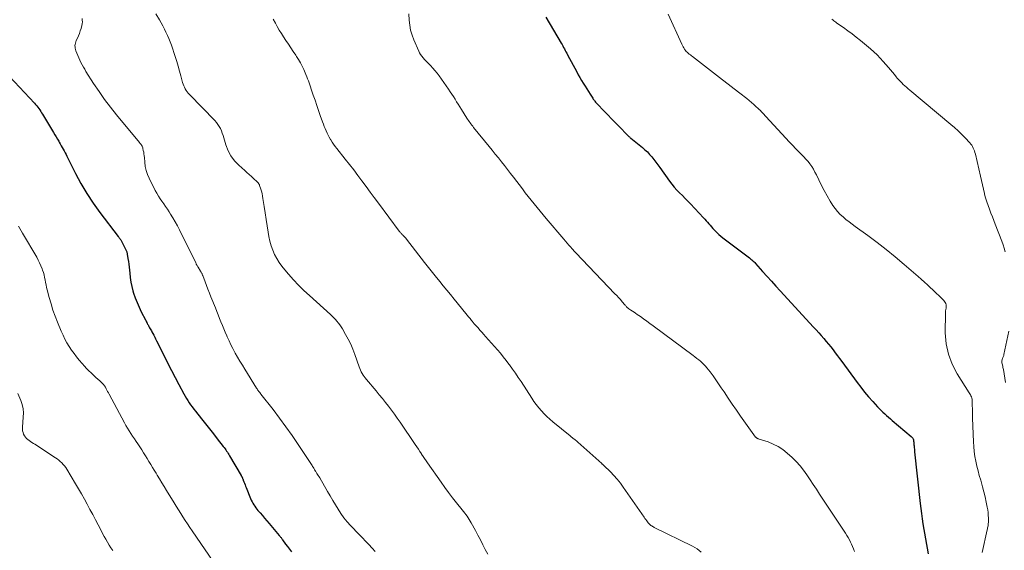
# Model space of a CAD drawing. Units: feet. Extents: x 1975000 to 1980000, y 545000 to 550003.
# Drawn here: x 1977056 to 1977281, y 546025 to 546146 of the extents above; entities that cross this region are included whole.
import ezdxf

# ---------------------------------------------------------------- set-up
doc = ezdxf.new("R2010")
doc.units = ezdxf.units.FT
doc.header["$LTSCALE"] = 100
doc.header["$MEASUREMENT"] = 0
doc.layers.add('CONTOUR INDEX', color=32, linetype='Continuous', lineweight=25)
doc.layers.add('CONTOUR INTERMEDIATE', color=40, linetype='Continuous', lineweight=15)

msp = doc.modelspace()

# ---------------------------------------------------------------- linework, layer by layer
at = {"layer": 'CONTOUR INDEX', "flags": 128}
for points, elevation in [([(1977176.41, 546146.9), (1977179.93, 546140.97), (1977180.12, 546140.65), (1977180.31, 546140.32), (1977180.49, 546139.99), (1977180.66, 546139.65), (1977180.84, 546139.32), (1977181.01, 546138.98), (1977181.19, 546138.65), (1977181.37, 546138.32), (1977183.47, 546134.41), (1977183.83, 546133.75), (1977184.2, 546133.1), (1977184.58, 546132.46), (1977184.97, 546131.82), (1977185.37, 546131.19), (1977185.77, 546130.56), (1977186.17, 546129.93), (1977186.56, 546129.3), (1977187.13, 546128.42), (1977187.25, 546128.23), (1977187.37, 546128.05), (1977187.5, 546127.87), (1977187.63, 546127.7), (1977187.77, 546127.53), (1977187.91, 546127.36), (1977188.06, 546127.2), (1977188.21, 546127.04), (1977189.68, 546125.53), (1977190.57, 546124.62), (1977191.45, 546123.71), (1977192.33, 546122.8), (1977193.22, 546121.89), (1977195.02, 546120.03), (1977195.11, 546119.94), (1977195.2, 546119.84), (1977195.3, 546119.75), (1977195.4, 546119.67), (1977195.5, 546119.58), (1977195.6, 546119.5), (1977195.7, 546119.41), (1977195.8, 546119.33), (1977198.46, 546117.18), (1977199.04, 546116.68), (1977199.59, 546116.16), (1977200.11, 546115.61), (1977200.6, 546115.03), (1977201.07, 546114.43), (1977201.54, 546113.82), (1977201.99, 546113.21), (1977202.44, 546112.59), (1977204.63, 546109.53), (1977205.17, 546108.82), (1977205.73, 546108.14), (1977206.33, 546107.48), (1977206.95, 546106.84), (1977207.59, 546106.22), (1977208.22, 546105.59), (1977208.84, 546104.95), (1977209.46, 546104.31), (1977212.42, 546101.17), (1977212.73, 546100.84), (1977213.04, 546100.49), (1977213.34, 546100.14), (1977213.63, 546099.79), (1977213.93, 546099.44), (1977214.23, 546099.09), (1977214.54, 546098.75), (1977214.85, 546098.41), (1977215.04, 546098.21), (1977215.47, 546097.79), (1977215.9, 546097.38), (1977216.36, 546096.99), (1977216.83, 546096.62), (1977222.87, 546092.01), (1977223.05, 546091.87), (1977223.23, 546091.72), (1977223.41, 546091.57), (1977223.59, 546091.42), (1977223.76, 546091.26), (1977223.93, 546091.1), (1977224.09, 546090.93), (1977224.25, 546090.76), (1977225.9, 546088.89), (1977226.89, 546087.78), (1977227.88, 546086.68), (1977228.88, 546085.58), (1977229.88, 546084.49), (1977237.51, 546076.22), (1977238.09, 546075.59), (1977238.68, 546074.95), (1977239.25, 546074.31), (1977239.83, 546073.67), (1977239.88, 546073.61), (1977240.42, 546072.99), (1977240.95, 546072.36), (1977241.47, 546071.71), (1977241.97, 546071.06), (1977242.46, 546070.39), (1977242.96, 546069.73), (1977243.45, 546069.07), (1977243.94, 546068.4), (1977247.45, 546063.65), (1977248.3, 546062.54), (1977249.17, 546061.44), (1977250.08, 546060.37), (1977251, 546059.31), (1977252.11, 546058.09), (1977252.5, 546057.66), (1977252.9, 546057.25), (1977253.31, 546056.84), (1977253.74, 546056.45), (1977254.17, 546056.06), (1977254.6, 546055.68), (1977255.04, 546055.3), (1977255.48, 546054.93), (1977259.8, 546051.32), (1977259.89, 546051.24), (1977259.96, 546051.16), (1977260.04, 546051.08), (1977260.1, 546050.99), (1977260.16, 546050.9), (1977260.21, 546050.81), (1977260.25, 546050.7), (1977260.28, 546050.6), (1977260.28, 546050.57), (1977260.31, 546050.45), (1977260.33, 546050.32), (1977260.34, 546050.2), (1977260.36, 546050.07), (1977260.37, 546049.95), (1977260.39, 546049.76), (1977260.41, 546049.58), (1977260.42, 546049.39), (1977260.44, 546049.2), (1977260.46, 546048.99), (1977260.49, 546048.7), (1977260.51, 546048.41), (1977260.54, 546048.12), (1977260.57, 546047.83), (1977261.84, 546036.06), (1977261.97, 546034.89), (1977262.12, 546033.73), (1977262.3, 546032.57), (1977262.48, 546031.42), (1977263.65, 546024.53)], 980), ([(1977054.07, 546133.39), (1977059.75, 546127.27), (1977060.02, 546126.98), (1977060.27, 546126.68), (1977060.51, 546126.38), (1977060.75, 546126.06), (1977060.97, 546125.74), (1977061.19, 546125.42), (1977061.4, 546125.09), (1977061.6, 546124.75), (1977064.08, 546120.58), (1977064.38, 546120.08), (1977064.68, 546119.58), (1977064.99, 546119.08), (1977065.29, 546118.59), (1977065.42, 546118.37), (1977065.66, 546117.98), (1977065.89, 546117.59), (1977066.11, 546117.19), (1977066.33, 546116.79), (1977066.54, 546116.39), (1977066.75, 546115.98), (1977066.96, 546115.57), (1977067.16, 546115.17), (1977069.12, 546111.27), (1977070.37, 546108.95), (1977071.7, 546106.68), (1977073.15, 546104.5), (1977074.69, 546102.36), (1977078.88, 546096.88), (1977079, 546096.74), (1977079.11, 546096.59), (1977079.22, 546096.43), (1977079.33, 546096.28), (1977079.44, 546096.13), (1977079.54, 546095.97), (1977079.63, 546095.81), (1977079.72, 546095.65), (1977080.47, 546094.19), (1977080.55, 546094.03), (1977080.62, 546093.88), (1977080.69, 546093.72), (1977080.75, 546093.56), (1977080.8, 546093.39), (1977080.85, 546093.23), (1977080.89, 546093.06), (1977080.93, 546092.89), (1977081.1, 546091.89), (1977081.21, 546091.22), (1977081.31, 546090.55), (1977081.38, 546089.88), (1977081.44, 546089.2), (1977081.49, 546088.52), (1977081.6, 546087.51), (1977081.75, 546086.5), (1977081.97, 546085.51), (1977082.23, 546084.53), (1977082.39, 546084.01), (1977082.75, 546082.92), (1977083.16, 546081.84), (1977083.62, 546080.79), (1977084.12, 546079.75), (1977085.08, 546077.91), (1977085.14, 546077.8), (1977085.19, 546077.7), (1977085.24, 546077.6), (1977085.29, 546077.49), (1977085.35, 546077.39), (1977085.4, 546077.29), (1977085.45, 546077.18), (1977085.5, 546077.08), (1977085.58, 546076.93), (1977085.67, 546076.75), (1977085.77, 546076.57), (1977085.86, 546076.4), (1977085.96, 546076.22), (1977086.04, 546076.1), (1977086.17, 546075.86), (1977086.31, 546075.62), (1977086.44, 546075.38), (1977086.57, 546075.14), (1977086.76, 546074.79), (1977086.98, 546074.37), (1977087.19, 546073.95), (1977087.41, 546073.53), (1977087.62, 546073.11), (1977089.41, 546069.53), (1977090.22, 546067.93), (1977091.04, 546066.33), (1977091.87, 546064.73), (1977092.71, 546063.15), (1977093.85, 546061.01), (1977094.13, 546060.5), (1977094.43, 546059.99), (1977094.74, 546059.49), (1977095.06, 546059), (1977095.4, 546058.51), (1977095.75, 546058.03), (1977096.1, 546057.56), (1977096.47, 546057.1), (1977097.9, 546055.32), (1977098.81, 546054.2), (1977099.7, 546053.07), (1977100.59, 546051.94), (1977101.48, 546050.8), (1977102.85, 546049.03), (1977103.05, 546048.78), (1977103.24, 546048.52), (1977103.42, 546048.26), (1977103.6, 546047.99), (1977103.78, 546047.72), (1977103.95, 546047.45), (1977104.12, 546047.18), (1977104.28, 546046.91), (1977106.9, 546042.45), (1977106.93, 546042.39), (1977106.96, 546042.34), (1977106.99, 546042.28), (1977107.03, 546042.22), (1977107.06, 546042.16), (1977107.09, 546042.1), (1977107.12, 546042.04), (1977107.15, 546041.98), (1977107.2, 546041.85), (1977107.26, 546041.73), (1977107.31, 546041.6), (1977107.37, 546041.48), (1977107.41, 546041.35), (1977107.56, 546040.96), (1977107.69, 546040.64), (1977107.81, 546040.31), (1977107.94, 546039.99), (1977108.07, 546039.67), (1977109.07, 546037.18), (1977109.23, 546036.81), (1977109.4, 546036.44), (1977109.6, 546036.09), (1977109.8, 546035.74), (1977110.02, 546035.4), (1977110.26, 546035.07), (1977110.51, 546034.75), (1977110.76, 546034.43), (1977111.26, 546033.87), (1977111.77, 546033.28), (1977112.28, 546032.68), (1977112.78, 546032.09), (1977113.29, 546031.49), (1977115.62, 546028.74), (1977115.72, 546028.62), (1977115.82, 546028.5), (1977115.92, 546028.37), (1977116.02, 546028.25), (1977116.11, 546028.12), (1977116.21, 546028), (1977116.3, 546027.87), (1977116.39, 546027.74), (1977117.07, 546026.8), (1977117.5, 546026.21), (1977117.93, 546025.61), (1977118.37, 546025.02)], 1000)]:
    msp.add_lwpolyline(points, dxfattribs=dict(at, elevation=elevation))
at = {"layer": 'CONTOUR INTERMEDIATE', "flags": 128}
for points, elevation in [([(1977087.48, 546147.65), (1977088.26, 546146.28), (1977088.65, 546145.58), (1977089.04, 546144.88), (1977089.41, 546144.17), (1977089.77, 546143.45), (1977090.11, 546142.72), (1977090.44, 546141.99), (1977090.73, 546141.24), (1977091, 546140.49), (1977091.87, 546137.91), (1977092.22, 546136.81), (1977092.57, 546135.7), (1977092.88, 546134.59), (1977093.19, 546133.48), (1977093.56, 546132.02), (1977093.68, 546131.64), (1977093.82, 546131.26), (1977093.98, 546130.9), (1977094.16, 546130.54), (1977094.37, 546130.2), (1977094.6, 546129.87), (1977094.85, 546129.56), (1977095.11, 546129.26), (1977100.91, 546123.3), (1977101.28, 546122.88), (1977101.62, 546122.44), (1977101.92, 546121.97), (1977102.18, 546121.48), (1977102.41, 546120.97), (1977102.62, 546120.45), (1977102.81, 546119.93), (1977102.98, 546119.39), (1977103.46, 546117.75), (1977103.96, 546116.45), (1977104.59, 546115.24), (1977105.41, 546114.15), (1977106.37, 546113.15), (1977107.74, 546111.93), (1977108.25, 546111.48), (1977108.76, 546111.02), (1977109.26, 546110.56), (1977109.77, 546110.1), (1977110.6, 546109.35), (1977110.68, 546109.26), (1977110.76, 546109.17), (1977110.84, 546109.07), (1977110.91, 546108.97), (1977110.97, 546108.86), (1977111.02, 546108.75), (1977111.07, 546108.64), (1977111.11, 546108.52), (1977111.38, 546107.71), (1977111.54, 546107.19), (1977111.68, 546106.66), (1977111.79, 546106.12), (1977111.89, 546105.58), (1977112.17, 546103.74), (1977112.39, 546102.27), (1977112.62, 546100.8), (1977112.86, 546099.34), (1977113.1, 546097.88), (1977113.27, 546096.86), (1977113.49, 546095.82), (1977113.76, 546094.79), (1977114.12, 546093.8), (1977114.53, 546092.82), (1977115.03, 546091.88), (1977115.57, 546090.97), (1977116.19, 546090.1), (1977116.85, 546089.27), (1977117.69, 546088.3), (1977118.84, 546087.03), (1977120.01, 546085.78), (1977121.23, 546084.59), (1977122.49, 546083.42), (1977127.29, 546079.11), (1977127.68, 546078.74), (1977128.06, 546078.37), (1977128.43, 546077.97), (1977128.78, 546077.57), (1977129.11, 546077.15), (1977129.44, 546076.72), (1977129.73, 546076.27), (1977130.02, 546075.82), (1977130.75, 546074.57), (1977131.36, 546073.47), (1977131.92, 546072.34), (1977132.41, 546071.19), (1977132.85, 546070.01), (1977133.82, 546067.16), (1977133.96, 546066.78), (1977134.13, 546066.4), (1977134.31, 546066.03), (1977134.52, 546065.67), (1977134.74, 546065.32), (1977134.97, 546064.98), (1977135.22, 546064.66), (1977135.48, 546064.33), (1977137.71, 546061.7), (1977138.43, 546060.84), (1977139.14, 546059.97), (1977139.84, 546059.09), (1977140.53, 546058.2), (1977141.21, 546057.3), (1977141.87, 546056.39), (1977142.53, 546055.48), (1977143.17, 546054.56), (1977146.65, 546049.47), (1977147.01, 546048.94), (1977147.37, 546048.41), (1977147.72, 546047.88), (1977148.06, 546047.35), (1977148.1, 546047.28), (1977148.43, 546046.78), (1977148.76, 546046.28), (1977149.1, 546045.79), (1977149.44, 546045.3), (1977152.52, 546040.9), (1977153.39, 546039.7), (1977154.26, 546038.51), (1977155.16, 546037.33), (1977156.07, 546036.17), (1977157.37, 546034.56), (1977157.64, 546034.21), (1977157.92, 546033.86), (1977158.18, 546033.5), (1977158.45, 546033.14), (1977158.7, 546032.78), (1977158.95, 546032.4), (1977159.18, 546032.02), (1977159.4, 546031.64), (1977160.35, 546029.88), (1977160.93, 546028.81), (1977161.5, 546027.73), (1977162.06, 546026.64), (1977162.62, 546025.55), (1977163.2, 546024.48)], 992), ([(1977145.21, 546147.62), (1977145.27, 546146.22), (1977145.38, 546145.05), (1977145.58, 546143.91), (1977145.91, 546142.79), (1977146.32, 546141.69), (1977147.42, 546139.15), (1977147.62, 546138.73), (1977147.86, 546138.34), (1977148.13, 546137.96), (1977148.42, 546137.61), (1977148.74, 546137.26), (1977149.06, 546136.92), (1977149.38, 546136.59), (1977149.7, 546136.25), (1977150.12, 546135.83), (1977150.63, 546135.28), (1977151.13, 546134.71), (1977151.61, 546134.12), (1977152.06, 546133.51), (1977154.21, 546130.46), (1977154.6, 546129.9), (1977154.98, 546129.34), (1977155.35, 546128.77), (1977155.72, 546128.19), (1977156.07, 546127.61), (1977156.43, 546127.03), (1977156.79, 546126.45), (1977157.16, 546125.87), (1977158.4, 546123.88), (1977158.58, 546123.61), (1977158.76, 546123.33), (1977158.95, 546123.07), (1977159.14, 546122.8), (1977159.34, 546122.54), (1977159.54, 546122.28), (1977159.75, 546122.02), (1977159.95, 546121.76), (1977163.49, 546117.43), (1977164.2, 546116.56), (1977164.9, 546115.69), (1977165.6, 546114.81), (1977166.29, 546113.93), (1977166.98, 546113.04), (1977167.67, 546112.15), (1977168.35, 546111.27), (1977169.03, 546110.39), (1977171.08, 546107.73), (1977171.74, 546106.87), (1977172.41, 546106.02), (1977173.08, 546105.18), (1977173.76, 546104.34), (1977174.44, 546103.5), (1977175.12, 546102.66), (1977175.81, 546101.83), (1977176.51, 546101.01), (1977180.5, 546096.28), (1977180.88, 546095.83), (1977181.27, 546095.38), (1977181.66, 546094.94), (1977182.05, 546094.5), (1977182.43, 546094.08), (1977182.63, 546093.85), (1977182.84, 546093.63), (1977183.05, 546093.4), (1977183.26, 546093.18), (1977192.19, 546083.86), (1977192.61, 546083.41), (1977193.02, 546082.96), (1977193.43, 546082.5), (1977193.84, 546082.03), (1977194.42, 546081.35), (1977194.53, 546081.22), (1977194.64, 546081.1), (1977194.75, 546080.98), (1977194.86, 546080.86), (1977194.97, 546080.74), (1977195.09, 546080.63), (1977195.22, 546080.53), (1977195.35, 546080.44), (1977195.81, 546080.13), (1977196.18, 546079.89), (1977196.55, 546079.64), (1977196.91, 546079.39), (1977197.27, 546079.14), (1977198, 546078.63), (1977198.73, 546078.12), (1977199.45, 546077.6), (1977200.17, 546077.08), (1977200.89, 546076.55), (1977210.03, 546069.77), (1977210.46, 546069.45), (1977210.88, 546069.12), (1977211.3, 546068.79), (1977211.72, 546068.46), (1977212.13, 546068.11), (1977212.51, 546067.75), (1977212.87, 546067.35), (1977213.2, 546066.94), (1977213.9, 546066.02), (1977214.57, 546065.13), (1977215.22, 546064.23), (1977215.85, 546063.31), (1977216.47, 546062.39), (1977217.09, 546061.45), (1977218.01, 546060.05), (1977218.95, 546058.67), (1977219.91, 546057.29), (1977220.88, 546055.93), (1977224.28, 546051.19), (1977224.34, 546051.12), (1977224.4, 546051.06), (1977224.47, 546051), (1977224.54, 546050.95), (1977224.63, 546050.91), (1977224.71, 546050.87), (1977224.79, 546050.83), (1977224.88, 546050.8), (1977227.14, 546050.06), (1977228.32, 546049.59), (1977229.45, 546049.02), (1977230.49, 546048.32), (1977231.48, 546047.53), (1977232.6, 546046.52), (1977233.54, 546045.6), (1977234.42, 546044.64), (1977235.23, 546043.62), (1977235.99, 546042.55), (1977236.71, 546041.46), (1977237.44, 546040.36), (1977238.16, 546039.27), (1977238.89, 546038.17), (1977244.52, 546029.72), (1977244.83, 546029.24), (1977245.13, 546028.75), (1977245.41, 546028.26), (1977245.69, 546027.75), (1977245.95, 546027.24), (1977246.2, 546026.73), (1977246.43, 546026.21), (1977246.65, 546025.68), (1977246.89, 546025.09)], 984), ([(1977204.36, 546147.56), (1977207.44, 546140.71), (1977207.58, 546140.42), (1977207.73, 546140.13), (1977207.9, 546139.86), (1977208.07, 546139.59), (1977208.09, 546139.56), (1977208.27, 546139.32), (1977208.47, 546139.08), (1977208.69, 546138.87), (1977208.92, 546138.66), (1977209.16, 546138.47), (1977209.4, 546138.27), (1977209.64, 546138.08), (1977209.89, 546137.89), (1977215.4, 546133.63), (1977216.72, 546132.61), (1977218.05, 546131.58), (1977219.37, 546130.56), (1977220.7, 546129.53), (1977222.26, 546128.32), (1977222.8, 546127.89), (1977223.33, 546127.46), (1977223.85, 546127.01), (1977224.36, 546126.56), (1977224.91, 546126.06), (1977225.14, 546125.84), (1977225.37, 546125.62), (1977225.58, 546125.4), (1977225.79, 546125.16), (1977226, 546124.92), (1977226.21, 546124.69), (1977226.42, 546124.46), (1977226.63, 546124.22), (1977231.18, 546119.29), (1977231.93, 546118.49), (1977232.69, 546117.69), (1977233.46, 546116.9), (1977234.25, 546116.13), (1977234.79, 546115.6), (1977235.29, 546115.08), (1977235.78, 546114.55), (1977236.25, 546114), (1977236.69, 546113.43), (1977237.1, 546112.83), (1977237.49, 546112.22), (1977237.84, 546111.59), (1977238.17, 546110.95), (1977238.72, 546109.78), (1977239.33, 546108.55), (1977239.96, 546107.34), (1977240.63, 546106.15), (1977241.33, 546104.97), (1977241.94, 546103.98), (1977242.43, 546103.25), (1977242.97, 546102.56), (1977243.58, 546101.93), (1977244.23, 546101.34), (1977244.91, 546100.78), (1977245.61, 546100.23), (1977246.31, 546099.69), (1977247.02, 546099.17), (1977249.89, 546097.1), (1977252.01, 546095.51), (1977254.11, 546093.9), (1977256.16, 546092.22), (1977258.19, 546090.51), (1977261.36, 546087.76), (1977262.08, 546087.13), (1977262.79, 546086.5), (1977263.5, 546085.86), (1977264.2, 546085.21), (1977264.65, 546084.8), (1977265.12, 546084.35), (1977265.59, 546083.91), (1977266.06, 546083.46), (1977266.52, 546083), (1977267.05, 546082.49), (1977267.24, 546082.28), (1977267.41, 546082.07), (1977267.55, 546081.83), (1977267.67, 546081.59), (1977267.76, 546081.33), (1977267.8, 546081.07), (1977267.79, 546080.81), (1977267.75, 546080.54), (1977267.74, 546080.53), (1977267.67, 546080.25), (1977267.62, 546079.97), (1977267.59, 546079.69), (1977267.58, 546079.4), (1977267.57, 546074.9), (1977267.78, 546072.43), (1977268.26, 546070.04), (1977269.14, 546067.76), (1977270.29, 546065.56), (1977273.02, 546061.29), (1977273.16, 546061.05), (1977273.29, 546060.81), (1977273.4, 546060.56), (1977273.51, 546060.31), (1977273.59, 546060.04), (1977273.66, 546059.78), (1977273.7, 546059.51), (1977273.71, 546059.24), (1977273.73, 546058.34), (1977273.74, 546057.62), (1977273.76, 546056.9), (1977273.78, 546056.17), (1977273.8, 546055.45), (1977273.99, 546050.11), (1977274.06, 546048.99), (1977274.17, 546047.88), (1977274.33, 546046.78), (1977274.53, 546045.68), (1977274.77, 546044.58), (1977275.03, 546043.5), (1977275.33, 546042.42), (1977275.64, 546041.34), (1977275.74, 546041.03), (1977276.07, 546039.87), (1977276.39, 546038.7), (1977276.66, 546037.53), (1977276.92, 546036.35), (1977277.14, 546035.23), (1977277.25, 546034.61), (1977277.33, 546033.98), (1977277.38, 546033.34), (1977277.4, 546032.71), (1977277.4, 546031.9), (1977277.4, 546031.67), (1977277.38, 546031.44), (1977277.35, 546031.21), (1977277.31, 546030.98), (1977277.26, 546030.75), (1977277.21, 546030.52), (1977277.16, 546030.29), (1977277.11, 546030.07), (1977275.98, 546024.85)], 976), ([(1977070.63, 546146.61), (1977070.68, 546146.2), (1977070.69, 546145.79), (1977070.65, 546145.38), (1977070.57, 546144.97), (1977070.39, 546144.32), (1977070.21, 546143.75), (1977070.02, 546143.18), (1977069.79, 546142.63), (1977069.55, 546142.08), (1977069.29, 546141.55), (1977069.18, 546141.27), (1977069.09, 546140.99), (1977069.04, 546140.69), (1977069.01, 546140.39), (1977069.02, 546140.08), (1977069.05, 546139.78), (1977069.13, 546139.49), (1977069.22, 546139.2), (1977069.43, 546138.69), (1977069.65, 546138.15), (1977069.88, 546137.61), (1977070.13, 546137.08), (1977070.38, 546136.56), (1977070.64, 546136.03), (1977070.92, 546135.52), (1977071.22, 546135.01), (1977071.52, 546134.51), (1977073.27, 546131.77), (1977074.49, 546129.93), (1977075.76, 546128.13), (1977077.09, 546126.37), (1977078.47, 546124.64), (1977083.71, 546118.34), (1977083.84, 546118.18), (1977083.96, 546118.02), (1977084.08, 546117.85), (1977084.2, 546117.68), (1977084.3, 546117.5), (1977084.38, 546117.32), (1977084.45, 546117.13), (1977084.51, 546116.93), (1977084.6, 546116.52), (1977084.68, 546116.11), (1977084.75, 546115.7), (1977084.8, 546115.29), (1977084.84, 546114.88), (1977084.92, 546113.8), (1977085.04, 546112.86), (1977085.24, 546111.94), (1977085.54, 546111.05), (1977085.92, 546110.18), (1977087.33, 546107.38), (1977087.68, 546106.74), (1977088.04, 546106.12), (1977088.44, 546105.51), (1977088.85, 546104.91), (1977089.27, 546104.32), (1977089.69, 546103.72), (1977090.09, 546103.12), (1977090.49, 546102.51), (1977090.82, 546102), (1977091.36, 546101.12), (1977091.88, 546100.23), (1977092.37, 546099.33), (1977092.84, 546098.41), (1977096.56, 546090.88), (1977096.63, 546090.75), (1977096.69, 546090.62), (1977096.76, 546090.5), (1977096.82, 546090.38), (1977096.89, 546090.25), (1977096.96, 546090.13), (1977097.03, 546090.01), (1977097.11, 546089.89), (1977097.67, 546088.97), (1977097.74, 546088.85), (1977097.81, 546088.73), (1977097.87, 546088.61), (1977097.93, 546088.48), (1977097.99, 546088.36), (1977098.05, 546088.23), (1977098.1, 546088.1), (1977098.15, 546087.97), (1977098.7, 546086.54), (1977099.02, 546085.7), (1977099.35, 546084.86), (1977099.68, 546084.01), (1977100.01, 546083.17), (1977101.05, 546080.61), (1977101.36, 546079.81), (1977101.68, 546079.02), (1977102, 546078.22), (1977102.31, 546077.43), (1977102.63, 546076.63), (1977102.95, 546075.84), (1977103.29, 546075.06), (1977103.63, 546074.27), (1977103.75, 546074.02), (1977104.16, 546073.12), (1977104.59, 546072.23), (1977105.04, 546071.34), (1977105.51, 546070.47), (1977105.59, 546070.33), (1977106.11, 546069.4), (1977106.64, 546068.47), (1977107.19, 546067.55), (1977107.75, 546066.64), (1977110.43, 546062.33), (1977110.54, 546062.15), (1977110.66, 546061.97), (1977110.78, 546061.8), (1977110.91, 546061.63), (1977111.04, 546061.46), (1977111.17, 546061.3), (1977111.3, 546061.13), (1977111.43, 546060.96), (1977114.2, 546057.44), (1977115.69, 546055.5), (1977117.15, 546053.53), (1977118.56, 546051.52), (1977119.94, 546049.5), (1977122.98, 546044.89), (1977123.11, 546044.69), (1977123.23, 546044.49), (1977123.36, 546044.28), (1977123.48, 546044.08), (1977123.64, 546043.79), (1977123.67, 546043.73), (1977123.71, 546043.66), (1977123.74, 546043.6), (1977123.78, 546043.54), (1977123.81, 546043.48), (1977123.85, 546043.42), (1977123.89, 546043.36), (1977123.93, 546043.31), (1977124.19, 546042.91), (1977124.36, 546042.65), (1977124.52, 546042.39), (1977124.68, 546042.13), (1977124.84, 546041.86), (1977126.65, 546038.76), (1977127.24, 546037.75), (1977127.84, 546036.73), (1977128.44, 546035.72), (1977129.04, 546034.71), (1977129.67, 546033.73), (1977130.35, 546032.78), (1977131.09, 546031.88), (1977131.87, 546031.01), (1977133.84, 546028.96), (1977134.58, 546028.19), (1977135.32, 546027.43), (1977136.06, 546026.66), (1977136.81, 546025.89), (1977137.53, 546025.11)], 996), ([(1977114.25, 546146.43), (1977114.72, 546145.55), (1977115.16, 546144.75), (1977115.62, 546143.95), (1977116.1, 546143.17), (1977116.59, 546142.4), (1977117.12, 546141.59), (1977117.69, 546140.75), (1977118.25, 546139.9), (1977118.81, 546139.05), (1977119.38, 546138.2), (1977119.55, 546137.95), (1977120.01, 546137.22), (1977120.45, 546136.47), (1977120.84, 546135.7), (1977121.21, 546134.92), (1977121.51, 546134.23), (1977121.71, 546133.78), (1977121.9, 546133.32), (1977122.08, 546132.85), (1977122.25, 546132.39), (1977122.42, 546131.92), (1977122.58, 546131.45), (1977122.75, 546130.98), (1977122.91, 546130.51), (1977123.38, 546129.11), (1977123.78, 546127.95), (1977124.18, 546126.78), (1977124.58, 546125.61), (1977124.98, 546124.44), (1977125.48, 546123), (1977125.67, 546122.48), (1977125.86, 546121.97), (1977126.07, 546121.47), (1977126.28, 546120.96), (1977126.51, 546120.47), (1977126.75, 546119.98), (1977127.01, 546119.5), (1977127.29, 546119.03), (1977127.36, 546118.93), (1977127.68, 546118.42), (1977128.02, 546117.92), (1977128.38, 546117.43), (1977128.75, 546116.95), (1977130.66, 546114.55), (1977131.63, 546113.31), (1977132.6, 546112.07), (1977133.54, 546110.81), (1977134.48, 546109.55), (1977135.42, 546108.28), (1977136.35, 546107.02), (1977137.29, 546105.75), (1977138.23, 546104.49), (1977142.99, 546098.08), (1977143.1, 546097.95), (1977143.21, 546097.81), (1977143.33, 546097.69), (1977143.45, 546097.57), (1977143.57, 546097.45), (1977143.7, 546097.33), (1977143.82, 546097.21), (1977143.94, 546097.08), (1977144.02, 546097), (1977144.18, 546096.83), (1977144.34, 546096.66), (1977144.49, 546096.48), (1977144.63, 546096.3), (1977148.78, 546090.97), (1977149.08, 546090.59), (1977149.38, 546090.21), (1977149.68, 546089.82), (1977149.98, 546089.44), (1977150.29, 546089.06), (1977150.59, 546088.68), (1977150.9, 546088.3), (1977151.2, 546087.92), (1977152.22, 546086.67), (1977153.04, 546085.66), (1977153.86, 546084.66), (1977154.68, 546083.65), (1977155.49, 546082.64), (1977158.18, 546079.33), (1977158.5, 546078.94), (1977158.81, 546078.55), (1977159.13, 546078.17), (1977159.45, 546077.78), (1977159.63, 546077.57), (1977159.86, 546077.29), (1977160.1, 546077.02), (1977160.34, 546076.74), (1977160.58, 546076.46), (1977160.96, 546076.04), (1977161.4, 546075.55), (1977161.83, 546075.07), (1977162.26, 546074.58), (1977162.69, 546074.09), (1977165.38, 546071.06), (1977166.06, 546070.27), (1977166.73, 546069.46), (1977167.38, 546068.64), (1977168.02, 546067.8), (1977168.15, 546067.63), (1977168.83, 546066.69), (1977169.5, 546065.74), (1977170.15, 546064.78), (1977170.78, 546063.81), (1977173.2, 546060.06), (1977173.71, 546059.3), (1977174.24, 546058.57), (1977174.82, 546057.86), (1977175.41, 546057.17), (1977176.04, 546056.51), (1977176.69, 546055.87), (1977177.36, 546055.25), (1977178.05, 546054.66), (1977181.95, 546051.44), (1977182.07, 546051.35), (1977182.19, 546051.25), (1977182.31, 546051.16), (1977182.43, 546051.06), (1977182.55, 546050.97), (1977182.67, 546050.87), (1977182.79, 546050.78), (1977182.91, 546050.68), (1977183.03, 546050.59), (1977183.21, 546050.44), (1977183.39, 546050.29), (1977183.56, 546050.14), (1977183.73, 546049.99), (1977189.17, 546045.14), (1977189.23, 546045.08), (1977189.29, 546045.03), (1977189.35, 546044.98), (1977189.41, 546044.93), (1977189.47, 546044.88), (1977189.53, 546044.83), (1977189.59, 546044.78), (1977189.65, 546044.72), (1977191.17, 546043.23), (1977191.96, 546042.41), (1977192.72, 546041.57), (1977193.43, 546040.67), (1977194.1, 546039.75), (1977198.85, 546032.89), (1977199.04, 546032.62), (1977199.24, 546032.35), (1977199.44, 546032.09), (1977199.64, 546031.83), (1977199.78, 546031.66), (1977199.93, 546031.5), (1977200.08, 546031.34), (1977200.25, 546031.19), (1977200.42, 546031.04), (1977200.6, 546030.91), (1977200.78, 546030.79), (1977200.98, 546030.68), (1977201.17, 546030.57), (1977209.9, 546026.3), (1977210.93, 546025.67), (1977211.87, 546024.94)], 988), ([(1977241.68, 546146.46), (1977241.89, 546146.26), (1977242.12, 546146.07), (1977242.34, 546145.89), (1977242.57, 546145.72), (1977242.81, 546145.55), (1977244.33, 546144.5), (1977245.32, 546143.8), (1977246.29, 546143.08), (1977247.25, 546142.33), (1977248.19, 546141.56), (1977250.5, 546139.64), (1977251.26, 546138.97), (1977252, 546138.28), (1977252.7, 546137.55), (1977253.39, 546136.81), (1977254.61, 546135.4), (1977255.06, 546134.88), (1977255.5, 546134.36), (1977255.94, 546133.83), (1977256.38, 546133.3), (1977256.62, 546133.01), (1977256.94, 546132.63), (1977257.27, 546132.26), (1977257.62, 546131.91), (1977257.97, 546131.57), (1977258.34, 546131.23), (1977258.71, 546130.9), (1977259.08, 546130.58), (1977259.46, 546130.26), (1977268.83, 546122.45), (1977269.68, 546121.71), (1977270.51, 546120.96), (1977271.32, 546120.17), (1977272.11, 546119.36), (1977273.15, 546118.25), (1977273.39, 546117.97), (1977273.6, 546117.69), (1977273.79, 546117.38), (1977273.96, 546117.06), (1977274.1, 546116.73), (1977274.23, 546116.39), (1977274.33, 546116.04), (1977274.43, 546115.69), (1977275.59, 546110.62), (1977275.82, 546109.65), (1977276.04, 546108.67), (1977276.27, 546107.7), (1977276.5, 546106.73), (1977276.54, 546106.55), (1977276.77, 546105.67), (1977277.03, 546104.8), (1977277.32, 546103.94), (1977277.63, 546103.09), (1977277.96, 546102.24), (1977278.3, 546101.39), (1977278.63, 546100.55), (1977278.96, 546099.7), (1977280.5, 546095.8), (1977280.78, 546095), (1977281.02, 546094.2), (1977281.21, 546093.37)], 972), ([(1977056.12, 546099.27), (1977057.06, 546097.66), (1977060.27, 546092.18), (1977060.62, 546091.53), (1977060.95, 546090.88), (1977061.24, 546090.2), (1977061.51, 546089.52), (1977061.61, 546089.22), (1977061.79, 546088.67), (1977061.95, 546088.12), (1977062.09, 546087.55), (1977062.2, 546086.99), (1977062.3, 546086.42), (1977062.41, 546085.85), (1977062.54, 546085.28), (1977062.68, 546084.72), (1977063.14, 546082.96), (1977063.54, 546081.53), (1977063.98, 546080.11), (1977064.49, 546078.72), (1977065.03, 546077.34), (1977065.89, 546075.29), (1977066.29, 546074.4), (1977066.71, 546073.52), (1977067.18, 546072.66), (1977067.69, 546071.83), (1977068.22, 546071.01), (1977068.79, 546070.21), (1977069.38, 546069.44), (1977070, 546068.68), (1977070.66, 546067.92), (1977071.15, 546067.37), (1977071.65, 546066.83), (1977072.17, 546066.3), (1977072.69, 546065.78), (1977072.9, 546065.58), (1977073.34, 546065.18), (1977073.77, 546064.77), (1977074.21, 546064.37), (1977074.65, 546063.96), (1977075.34, 546063.33), (1977075.43, 546063.24), (1977075.52, 546063.15), (1977075.6, 546063.06), (1977075.67, 546062.96), (1977075.75, 546062.86), (1977075.81, 546062.76), (1977075.88, 546062.66), (1977075.94, 546062.55), (1977076.14, 546062.15), (1977076.3, 546061.84), (1977076.46, 546061.54), (1977076.63, 546061.23), (1977076.79, 546060.93), (1977080.28, 546054.45), (1977080.63, 546053.82), (1977080.99, 546053.2), (1977081.37, 546052.59), (1977081.76, 546052), (1977082.16, 546051.4), (1977082.56, 546050.8), (1977082.96, 546050.2), (1977083.35, 546049.6), (1977084.23, 546048.24), (1977084.65, 546047.59), (1977085.07, 546046.93), (1977085.48, 546046.26), (1977085.88, 546045.6), (1977086.28, 546044.93), (1977086.69, 546044.26), (1977087.1, 546043.6), (1977087.51, 546042.93), (1977087.77, 546042.51), (1977088.31, 546041.64), (1977088.84, 546040.76), (1977089.38, 546039.88), (1977089.91, 546039), (1977091.61, 546036.2), (1977092.1, 546035.39), (1977092.61, 546034.58), (1977093.12, 546033.77), (1977093.63, 546032.97), (1977094.15, 546032.17), (1977094.68, 546031.37), (1977095.21, 546030.58), (1977095.74, 546029.79), (1977101.5, 546021.34)], 1004), ([(1977282.03, 546075.29), (1977280.94, 546069.97), (1977280.89, 546069.79), (1977280.84, 546069.62), (1977280.77, 546069.45), (1977280.69, 546069.28), (1977280.62, 546069.11), (1977280.56, 546068.94), (1977280.52, 546068.77), (1977280.5, 546068.59), (1977280.49, 546068.52), (1977280.49, 546068.3), (1977280.5, 546068.09), (1977280.53, 546067.88), (1977280.58, 546067.67), (1977280.6, 546067.58), (1977280.67, 546067.32), (1977280.73, 546067.06), (1977280.78, 546066.8), (1977280.83, 546066.54), (1977281.31, 546063.63)], 972), ([(1977055.97, 546061.1), (1977056.65, 546059.48), (1977056.95, 546058.57), (1977057.17, 546057.64), (1977057.24, 546056.7), (1977057.22, 546055.74), (1977057.12, 546054.61), (1977057.09, 546054.2), (1977057.06, 546053.8), (1977057.05, 546053.39), (1977057.04, 546052.98), (1977057.07, 546052.58), (1977057.15, 546052.2), (1977057.29, 546051.84), (1977057.48, 546051.49), (1977057.5, 546051.47), (1977057.73, 546051.16), (1977057.98, 546050.87), (1977058.26, 546050.62), (1977058.56, 546050.38), (1977058.88, 546050.17), (1977059.2, 546049.95), (1977059.53, 546049.74), (1977059.85, 546049.53), (1977064.54, 546046.48), (1977064.93, 546046.21), (1977065.31, 546045.93), (1977065.66, 546045.62), (1977066.01, 546045.3), (1977066.34, 546044.96), (1977066.64, 546044.61), (1977066.92, 546044.23), (1977067.18, 546043.83), (1977069.16, 546040.54), (1977069.84, 546039.38), (1977070.51, 546038.23), (1977071.16, 546037.06), (1977071.79, 546035.88), (1977072.42, 546034.7), (1977073.05, 546033.52), (1977073.67, 546032.33), (1977074.3, 546031.15), (1977075.69, 546028.53), (1977076.05, 546027.87), (1977076.42, 546027.21), (1977076.81, 546026.57), (1977077.2, 546025.93), (1977077.61, 546025.3)], 1008)]:
    msp.add_lwpolyline(points, dxfattribs=dict(at, elevation=elevation))

doc.saveas('drawing.dxf')
